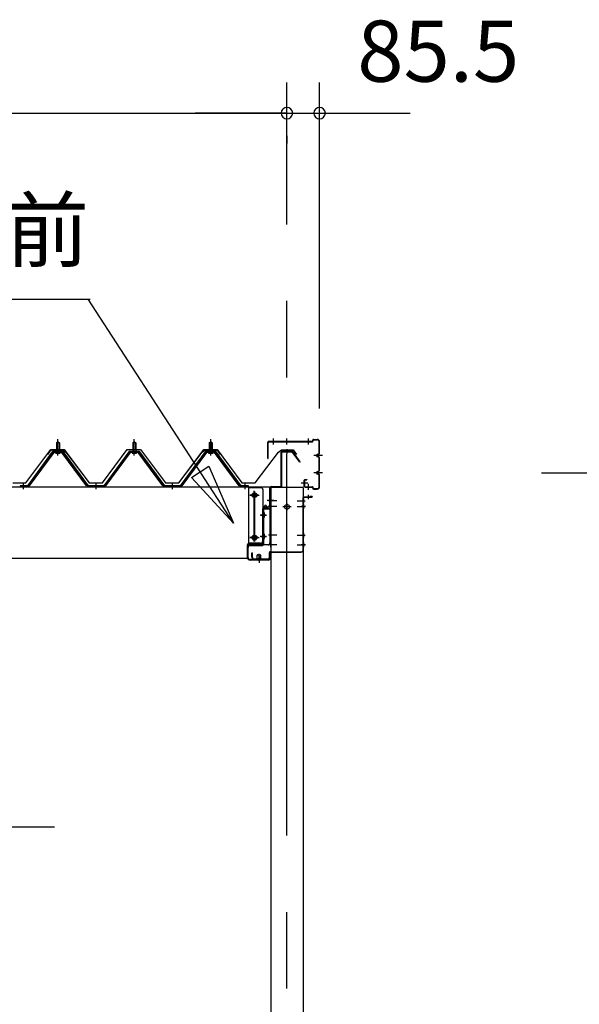
# Model space of a CAD drawing. Extents: x 868 to 32764, y 310 to 22484.
# Drawn here: x 21469 to 22933, y 7313 to 9891 of the extents above; entities that cross this region are included whole.
import ezdxf
from ezdxf.enums import TextEntityAlignment as Align

# ---------------------------------------------------------------- set-up
doc = ezdxf.new("R2010")
doc.units = 0
doc.header["$LTSCALE"] = 80
doc.linetypes.add('1PL-M', pattern=[15, 12, -1, 1, -1])
doc.linetypes.add('CENTER2', pattern=[20, 12.5, -2.5, 2.5, -2.5])
doc.layers.get('0').update_dxf_attribs({"linetype": 'CONTINUOUS'})
for name, color, linetype in [('0-6', 7, 'CONTINUOUS'), ('0-ケラバ前左右', 3, 'CONTINUOUS'), ('0-パネル受けフレ-ム88-I', 3, 'CONTINUOUS'), ('0-ヨドル-フ88前', 2, 'CONTINUOUS'), ('0-桁取付金具P左右', 1, 'CONTINUOUS'), ('1-後柱カバ-P', 3, 'CONTINUOUS'), ('1-桁P28', 4, 'CONTINUOUS'), ('1-梁P取付金具A左右', 1, 'CONTINUOUS'), ('1-梁P後左右', 4, 'CONTINUOUS'), ('1-梁カバ-P29', 83, 'CONTINUOUS'), ('2-0', 7, 'CONTINUOUS'), ('SUNPOU', 4, 'CONTINUOUS')]:
    doc.layers.add(name, color=color, linetype=linetype)
doc.styles.get("Standard").update_dxf_attribs({"font": 'txt', "bigfont": 'BIGFONT'})

msp = doc.modelspace()

# ---------------------------------------------------------------- linework, layer by layer
at = {"color": 0, "linetype": 'BYBLOCK'}
for centre, start, end in [((22168.2, 9646.4), 0, 180), ((22168.2, 9646.4), 0, 180), ((22168.2, 9646.4), 180, 0), ((22168.2, 9646.4), 180, 0), ((22253.7, 9646.4), 0, 180), ((22253.7, 9646.4), 180, 0)]:
    msp.add_arc(centre, 15, start, end, dxfattribs=at)
at = {"layer": '0-6', "color": 6, "linetype": 'CONTINUOUS'}
for p, q in [((20637.8, 9159.3), (21652.8, 9159.3)), ((19140.5, 7777.1), (21559.5, 7777.1))]:
    msp.add_line(p, q, dxfattribs=at)
at = {"layer": '0-ケラバ前左右', "color": 6, "linetype": '1PL-M'}
for p, q in [((22133.2, 8778.5), (22133.2, 8794.5)), ((22168.1, 8778.5), (22168.1, 8794.5)), ((22224.7, 8778.5), (22224.7, 8794.5)), ((22261.2, 8749.5), (22238.2, 8749.5)), ((22261.2, 8704.5), (22238.2, 8704.5)), ((22223.3, 8677), (22205.3, 8677)), ((22224.7, 8659.5), (22224.7, 8675.5))]:
    msp.add_line(p, q, dxfattribs=at)
at = {"layer": '0-ケラバ前左右'}
for p, q in [((22237.7, 8792), (22247.7, 8792)), ((22118.2, 8742), (22118.2, 8785)), ((22119.2, 8742), (22119.2, 8785)), ((22120.2, 8787), (22234.7, 8787)), ((22120.2, 8786), (22234.7, 8786)), ((22235.7, 8788), (22235.7, 8790)), ((22236.7, 8788), (22236.7, 8790)), ((22237.7, 8791), (22247.7, 8791)), ((22252.7, 8756), (22252.7, 8786)), ((22253.7, 8756), (22253.7, 8786)), ((22118.2, 8742), (22119.2, 8742)), ((22245.7, 8749.5), (22246.7, 8749.5)), ((22249.2, 8753), (22249.7, 8753)), ((22249.2, 8752), (22249.7, 8752)), ((22249.2, 8747), (22249.7, 8747)), ((22249.2, 8746), (22249.7, 8746)), ((22252.7, 8711), (22252.7, 8743)), ((22253.7, 8711), (22253.7, 8743)), ((22245.7, 8704.5), (22246.7, 8704.5)), ((22249.2, 8708), (22249.7, 8708)), ((22249.2, 8707), (22249.7, 8707)), ((22249.2, 8702), (22249.7, 8702)), ((22249.2, 8701), (22249.7, 8701)), ((22252.7, 8668), (22252.7, 8698)), ((22253.7, 8668), (22253.7, 8698)), ((22213.7, 8669), (22213.7, 8685)), ((22214.7, 8669), (22214.7, 8685)), ((22215.7, 8687), (22220.7, 8687)), ((22215.7, 8686), (22220.7, 8686)), ((22215.7, 8668), (22234.7, 8668)), ((22215.7, 8667), (22234.7, 8667)), ((22220.7, 8687), (22220.7, 8686)), ((22235.7, 8664), (22235.7, 8666)), ((22236.7, 8664), (22236.7, 8666)), ((22237.7, 8663), (22247.7, 8663)), ((22237.7, 8662), (22247.7, 8662))]:
    msp.add_line(p, q, dxfattribs=at)
for centre, radius, start, end in [((22237.7, 8790), 2, 90, 180), ((22247.7, 8786), 6, 0, 90), ((22120.2, 8785), 2, 90, 180), ((22120.2, 8785), 1, 90, 180), ((22234.7, 8788), 1, 270, 0), ((22234.7, 8788), 2, 270, 0), ((22237.7, 8790), 1, 90, 180), ((22247.7, 8786), 5, 0, 90), ((22249.2, 8749.5), 3.5, 90, 270), ((22249.2, 8749.5), 2.5, 90, 270), ((22249.7, 8756), 3, 270, 0), ((22249.7, 8756), 4, 270, 0), ((22249.7, 8743), 4, 0, 90), ((22249.7, 8743), 3, 0, 90), ((22249.2, 8704.5), 3.5, 90, 270), ((22249.2, 8704.5), 2.5, 90, 270), ((22249.7, 8711), 4, 270, 0), ((22249.7, 8711), 3, 270, 0), ((22249.7, 8698), 4, 0, 90), ((22249.7, 8698), 3, 0, 90), ((22215.7, 8685), 2, 90, 180), ((22215.7, 8669), 2, 180, 270), ((22215.7, 8685), 1, 90, 180), ((22215.7, 8669), 1, 180, 270), ((22234.7, 8666), 2, 0, 90), ((22234.7, 8666), 1, 0, 90), ((22237.7, 8664), 2, 180, 270), ((22237.7, 8664), 1, 180, 270), ((22247.7, 8668), 5, 270, 0), ((22247.7, 8668), 6, 270, 0)]:
    msp.add_arc(centre, radius, start, end, dxfattribs=at)
at = {"layer": '0-パネル受けフレ-ム88-I', "color": 6, "linetype": '1PL-M'}
for p, q in [((21568.7, 8749.6), (21568.7, 8792.9)), ((21768.7, 8749.6), (21768.7, 8792.9)), ((21968.7, 8749.6), (21968.7, 8792.9)), ((21478.7, 8661.9), (21478.7, 8676.2)), ((21668.7, 8661.9), (21668.7, 8676.2)), ((21868.7, 8661.9), (21868.7, 8676.2)), ((22058.7, 8661.9), (22058.7, 8676.2))]:
    msp.add_line(p, q, dxfattribs=at)
at = {"layer": '0-パネル受けフレ-ム88-I'}
for p, q in [((21564.7, 8782.9), (21568.7, 8786.9)), ((21564.7, 8782.9), (21564.7, 8765.2)), ((21572.7, 8782.9), (21564.7, 8782.9)), ((21565.7, 8782.9), (21565.3, 8783.5)), ((21565.7, 8782.9), (21565.7, 8765.2)), ((21568.7, 8786.9), (21572.7, 8782.9)), ((21571.7, 8782.9), (21572, 8783.5)), ((21571.7, 8782.9), (21571.7, 8765.2)), ((21572.7, 8782.9), (21572.7, 8765.2)), ((21764.7, 8782.9), (21768.7, 8786.9)), ((21764.7, 8782.9), (21764.7, 8765.2)), ((21772.7, 8782.9), (21764.7, 8782.9)), ((21765.7, 8782.9), (21765.3, 8783.5)), ((21765.7, 8782.9), (21765.7, 8765.2)), ((21768.7, 8786.9), (21772.7, 8782.9)), ((21771.7, 8782.9), (21772, 8783.5)), ((21771.7, 8782.9), (21771.7, 8765.2)), ((21772.7, 8782.9), (21772.7, 8765.2)), ((21964.7, 8782.9), (21968.7, 8786.9)), ((21964.7, 8782.9), (21964.7, 8765.2)), ((21972.7, 8782.9), (21964.7, 8782.9)), ((21965.7, 8782.9), (21965.3, 8783.5)), ((21965.7, 8782.9), (21965.7, 8765.2)), ((21968.7, 8786.9), (21972.7, 8782.9)), ((21971.7, 8782.9), (21972, 8783.5)), ((21971.7, 8782.9), (21971.7, 8765.2)), ((21972.7, 8782.9), (21972.7, 8765.2)), ((21554, 8759.3), (21488.7, 8670.2)), ((21555.8, 8757.9), (21490.5, 8668.8)), ((21494.2, 8670), (21558.7, 8757.9)), ((21581.5, 8760.2), (21555.8, 8760.2)), ((21581.5, 8757.9), (21555.8, 8757.9)), ((21562.8, 8760.2), (21562.8, 8761.2)), ((21562.8, 8761.2), (21574.6, 8761.2)), ((21563.7, 8755.9), (21573.7, 8755.9)), ((21564.4, 8765.2), (21564.4, 8761.2)), ((21564.4, 8765.2), (21572.9, 8765.2)), ((21572.9, 8765.2), (21572.9, 8761.2)), ((21574.6, 8761.2), (21574.6, 8760.2)), ((21643.1, 8670), (21578.7, 8757.9)), ((21646.8, 8668.8), (21581.5, 8757.9)), ((21648.7, 8670.2), (21583.3, 8759.3)), ((21754, 8759.3), (21688.7, 8670.2)), ((21755.8, 8757.9), (21690.5, 8668.8)), ((21694.2, 8670), (21758.7, 8757.9)), ((21781.5, 8760.2), (21755.8, 8760.2)), ((21781.5, 8757.9), (21755.8, 8757.9)), ((21762.8, 8760.2), (21762.8, 8761.2)), ((21762.8, 8761.2), (21774.6, 8761.2)), ((21763.7, 8755.9), (21773.7, 8755.9)), ((21764.4, 8765.2), (21764.4, 8761.2)), ((21764.4, 8765.2), (21772.9, 8765.2)), ((21772.9, 8765.2), (21772.9, 8761.2)), ((21774.6, 8761.2), (21774.6, 8760.2)), ((21843.1, 8670), (21778.7, 8757.9)), ((21846.8, 8668.8), (21781.5, 8757.9)), ((21848.7, 8670.2), (21783.3, 8759.3)), ((21954, 8759.3), (21888.7, 8670.2)), ((21955.8, 8757.9), (21890.5, 8668.8)), ((21894.2, 8670), (21958.7, 8757.9)), ((21981.5, 8760.2), (21955.8, 8760.2)), ((21981.5, 8757.9), (21955.8, 8757.9)), ((21962.8, 8760.2), (21962.8, 8761.2)), ((21962.8, 8761.2), (21974.6, 8761.2)), ((21963.7, 8755.9), (21973.7, 8755.9)), ((21964.4, 8765.2), (21964.4, 8761.2)), ((21964.4, 8765.2), (21972.9, 8765.2)), ((21972.9, 8765.2), (21972.9, 8761.2)), ((21974.6, 8761.2), (21974.6, 8760.2)), ((22043.1, 8670), (21978.7, 8757.9)), ((22046.8, 8668.8), (21981.5, 8757.9)), ((22048.7, 8670.2), (21983.3, 8759.3)), ((21488.7, 8670.2), (21469.7, 8670.2)), ((21469.7, 8670.2), (21469.7, 8667.9)), ((21469.7, 8667.9), (21488.7, 8667.9)), ((21474.7, 8667.9), (21474.7, 8670.2)), ((21482.7, 8667.9), (21482.7, 8670.2)), ((21488.7, 8667.9), (21490.1, 8667.9)), ((21648.7, 8667.9), (21647.2, 8667.9)), ((21688.7, 8670.2), (21648.7, 8670.2)), ((21688.7, 8667.9), (21648.7, 8667.9)), ((21664.7, 8667.9), (21664.7, 8670.2)), ((21672.7, 8667.9), (21672.7, 8670.2)), ((21688.7, 8667.9), (21690.1, 8667.9)), ((21848.7, 8667.9), (21847.2, 8667.9)), ((21888.7, 8670.2), (21848.7, 8670.2)), ((21888.7, 8667.9), (21848.7, 8667.9)), ((21864.7, 8667.9), (21864.7, 8670.2)), ((21872.7, 8667.9), (21872.7, 8670.2)), ((21888.7, 8667.9), (21890.1, 8667.9)), ((22048.7, 8667.9), (22047.2, 8667.9)), ((22067.7, 8670.2), (22048.7, 8670.2)), ((22067.7, 8667.9), (22048.7, 8667.9)), ((22054.7, 8667.9), (22054.7, 8670.2)), ((22062.7, 8667.9), (22062.7, 8670.2)), ((22067.7, 8667.9), (22067.7, 8670.2))]:
    msp.add_line(p, q, dxfattribs=at)
for centre, radius, start, end in [((21555.8, 8757.9), 2.3, 90, 143.1301), ((21563.7, 8756.9), 1, 90, 270), ((21573.7, 8756.9), 1, 270, 90), ((21581.5, 8757.9), 2.3, 36.8699, 90), ((21755.8, 8757.9), 2.3, 90, 143.1301), ((21763.7, 8756.9), 1, 90, 270), ((21773.7, 8756.9), 1, 270, 90), ((21781.5, 8757.9), 2.3, 36.8699, 90), ((21955.8, 8757.9), 2.3, 90, 143.1301), ((21963.7, 8756.9), 1, 90, 270), ((21973.7, 8756.9), 1, 270, 90), ((21981.5, 8757.9), 2.3, 36.8699, 90), ((21488.7, 8670.2), 2.3, 270, 323.7526), ((21490.1, 8672.9), 5, 270, 323.7526), ((21647.2, 8672.9), 5, 216.2474, 270), ((21648.7, 8670.2), 2.3, 216.2474, 270), ((21688.7, 8670.2), 2.3, 270, 323.7526), ((21690.1, 8672.9), 5, 270, 323.7526), ((21847.2, 8672.9), 5, 216.2474, 270), ((21848.7, 8670.2), 2.3, 216.2474, 270), ((21888.7, 8670.2), 2.3, 270, 323.7526), ((21890.1, 8672.9), 5, 270, 323.7526), ((22047.2, 8672.9), 5, 216.2474, 270), ((22048.7, 8670.2), 2.3, 216.2474, 270)]:
    msp.add_arc(centre, radius, start, end, dxfattribs=at)
at = {"layer": '0-ヨドル-フ88前', "linetype": 'CONTINUOUS'}
for p, q in [((21485, 8678.2), (21550.3, 8765.7)), ((21550.3, 8765.7), (21585.3, 8765.7)), ((21585.3, 8765.7), (21650.5, 8678.2)), ((21685, 8678.2), (21750.3, 8765.7)), ((21685, 8678.2), (21750.3, 8765.7)), ((21750.3, 8765.7), (21785.3, 8765.7)), ((21750.3, 8765.7), (21785.3, 8765.7)), ((21785.3, 8765.7), (21850.5, 8678.2)), ((21785.3, 8765.7), (21850.5, 8678.2)), ((21885, 8678.2), (21950.3, 8765.7)), ((21950.3, 8765.7), (21985.3, 8765.7)), ((21985.3, 8765.7), (22050.5, 8678.2)), ((21542, 8752.7), (21551, 8764.7)), ((21551, 8764.7), (21581.5, 8764.7)), ((21581.5, 8764.7), (21589.3, 8758.4)), ((21589.3, 8758.4), (21650.5, 8678.2)), ((21885, 8678.2), (21946.2, 8758.4)), ((21946.2, 8758.4), (21954, 8764.7)), ((21954, 8764.7), (21984.5, 8764.7)), ((21984.5, 8764.7), (21993.5, 8752.7)), ((22085, 8678.2), (22146.2, 8758.4)), ((22146.2, 8758.4), (22154, 8764.7)), ((22154, 8764.7), (22184.5, 8764.7)), ((22184.5, 8764.7), (22193.5, 8752.7)), ((21450.5, 8678.2), (21485, 8678.2)), ((21650.5, 8678.2), (21685, 8678.2)), ((21650.5, 8678.2), (21685, 8678.2)), ((21850.5, 8678.2), (21885, 8678.2)), ((21850.5, 8678.2), (21885, 8678.2)), ((22050.5, 8678.2), (22085, 8678.2))]:
    msp.add_line(p, q, dxfattribs=at)
at = {"layer": '0-桁取付金具P左右'}
for p, q in [((22067.6, 8665.4), (22067.6, 8515.4)), ((22100.1, 8665.4), (22067.6, 8665.4)), ((22098.6, 8665.4), (22067.6, 8665.4)), ((22105.1, 8660.4), (22105.1, 8520.4)), ((22100.1, 8517.9), (22067.6, 8517.9)), ((22100.1, 8515.4), (22067.6, 8515.4)), ((22069.9, 8517.9), (22069.9, 8515.4)), ((22102.8, 8518.7), (22102.8, 8516.2))]:
    msp.add_line(p, q, dxfattribs=at)
at = {"layer": '0-桁取付金具P左右', "color": 6, "linetype": '1PL-M'}
for p, q in [((22093.2, 8645.9), (22071.5, 8645.9)), ((22082.6, 8524.3), (22082.6, 8657.7)), ((22110.1, 8593.9), (22097.8, 8593.9)), ((22093.2, 8534.9), (22071.5, 8534.9)), ((22110.1, 8537.9), (22097.8, 8537.9))]:
    msp.add_line(p, q, dxfattribs=at)
at = {"layer": '0-桁取付金具P左右'}
for centre, radius in [((22082.6, 8645.9), 4.5), ((22082.6, 8645.9), 4), ((22082.6, 8534.9), 4.5), ((22082.6, 8534.9), 4)]:
    msp.add_circle(centre, radius, dxfattribs=at)
for centre, start, end in [((22100.1, 8660.4), 0, 90), ((22100.1, 8522.9), 270, 0), ((22100.1, 8520.4), 270, 0)]:
    msp.add_arc(centre, 5, start, end, dxfattribs=at)
at = {"layer": '1-後柱カバ-P'}
for p, q in [((22210.7, 8665.9), (22125.7, 8665.9)), ((22125.7, 8665.9), (22125.7, 6398.4)), ((22210.7, 8665.9), (22210.7, 6398.4)), ((22125.2, 8636.9), (22125.2, 8624.9)), ((22125.2, 8636.9), (22125.7, 8636.4)), ((22211.2, 8636.9), (22210.7, 8636.4)), ((22211.2, 8636.9), (22211.2, 8624.9)), ((22125.2, 8624.9), (22125.7, 8625.4)), ((22125.2, 8621.9), (22125.2, 8609.9)), ((22125.2, 8621.9), (22125.7, 8621.4)), ((22170.2, 8620.4), (22166.2, 8620.4)), ((22211.2, 8624.9), (22210.7, 8625.4)), ((22211.2, 8621.9), (22210.7, 8621.4)), ((22211.2, 8621.9), (22211.2, 8609.9)), ((22125.2, 8609.9), (22125.7, 8610.4)), ((22166.2, 8610.4), (22170.2, 8610.4)), ((22211.2, 8609.9), (22210.7, 8610.4)), ((22125.2, 8546.9), (22125.2, 8534.9)), ((22125.2, 8546.9), (22125.7, 8546.4)), ((22125.2, 8534.9), (22125.7, 8535.4)), ((22211.2, 8546.9), (22210.7, 8546.4)), ((22211.2, 8534.9), (22210.7, 8535.4)), ((22211.2, 8546.9), (22211.2, 8534.9)), ((22125.2, 8521.9), (22125.2, 8509.9)), ((22125.2, 8521.9), (22125.7, 8521.4)), ((22125.2, 8509.9), (22125.7, 8510.4)), ((22211.2, 8521.9), (22210.7, 8521.4)), ((22211.2, 8509.9), (22210.7, 8510.4)), ((22211.2, 8521.9), (22211.2, 8509.9))]:
    msp.add_line(p, q, dxfattribs=at)
at = {"layer": '1-後柱カバ-P', "color": 6, "linetype": '1PL-M'}
for p, q in [((22141.8, 8630.9), (22120.2, 8630.9)), ((22141.8, 8615.9), (22120.2, 8615.9)), ((22179.2, 8615.4), (22157.2, 8615.4)), ((22168.2, 8624.4), (22168.2, 8606.4)), ((22194.6, 8630.9), (22216.2, 8630.9)), ((22194.6, 8615.9), (22216.2, 8615.9)), ((22141.8, 8540.9), (22120.2, 8540.9)), ((22194.6, 8540.9), (22216.2, 8540.9)), ((22141.8, 8515.9), (22120.2, 8515.9)), ((22194.6, 8515.9), (22216.2, 8515.9))]:
    msp.add_line(p, q, dxfattribs=at)
at = {"layer": '1-後柱カバ-P'}
for centre, start, end in [((22166.2, 8615.4), 90, 270), ((22170.2, 8615.4), 270, 90)]:
    msp.add_arc(centre, 5, start, end, dxfattribs=at)
at = {"layer": '1-桁P28'}
for p, q in [((17215.3, 8667.9), (22122.3, 8667.9)), ((22122.3, 8667.9), (22122.3, 8619.9)), ((22081.3, 8650.9), (22085.3, 8650.9)), ((22085.3, 8640.9), (22081.3, 8640.9)), ((22117.3, 8614.9), (22109.3, 8614.9)), ((22104.3, 8609.9), (22104.3, 8524.9)), ((22081.3, 8539.9), (22085.3, 8539.9)), ((22064.3, 8514.9), (22064.3, 8481.4)), ((22099.3, 8519.9), (22069.3, 8519.9)), ((22085.3, 8529.9), (22081.3, 8529.9)), ((17273.3, 8481.4), (22064.3, 8481.4))]:
    msp.add_line(p, q, dxfattribs=at)
at = {"layer": '1-桁P28', "color": 6, "linetype": '1PL-M'}
for p, q in [((22071.3, 8645.9), (22095.3, 8645.9)), ((22083.3, 8655.9), (22083.3, 8524.9)), ((22071.3, 8534.9), (22095.3, 8534.9))]:
    msp.add_line(p, q, dxfattribs=at)
at = {"layer": '1-桁P28'}
for centre, start, end in [((22081.3, 8645.9), 90, 270), ((22085.3, 8645.9), 270, 90), ((22109.3, 8609.9), 90, 180), ((22117.3, 8619.9), 270, 0), ((22081.3, 8534.9), 90, 270), ((22085.3, 8534.9), 270, 90), ((22069.3, 8514.9), 90, 180), ((22099.3, 8524.9), 270, 0)]:
    msp.add_arc(centre, 5, start, end, dxfattribs=at)
at = {"layer": '1-梁P取付金具A左右'}
for p, q in [((22109.7, 8609.9), (22109.7, 8617.4)), ((22114.7, 8617.4), (22114.7, 8609.9)), ((22106.7, 8609.9), (22106.7, 8515.9)), ((22125.7, 8609.9), (22106.7, 8609.9)), ((22123.7, 8609.9), (22123.7, 8520.9)), ((22125.7, 8609.9), (22125.7, 8515.9)), ((22125.7, 8515.9), (22106.7, 8515.9))]:
    msp.add_line(p, q, dxfattribs=at)
at = {"layer": '1-梁P取付金具A左右', "color": 6, "linetype": '1PL-M'}
for p, q in [((22113.8, 8593.9), (22102.8, 8593.9)), ((22113.8, 8537.9), (22102.8, 8537.9))]:
    msp.add_line(p, q, dxfattribs=at)
at = {"layer": '1-梁P取付金具A左右'}
for centre, radius, start, end in [((22112.2, 8617.4), 2.5, 0, 180), ((22118.7, 8520.9), 5, 270, 0)]:
    msp.add_arc(centre, radius, start, end, dxfattribs=at)
at = {"layer": '1-梁P後左右', "color": 6, "linetype": '1PL-M'}
for p, q in [((22168.1, 8766.1), (22168.1, 8755.1)), ((22133.9, 8631.9), (22116.6, 8631.9)), ((22100.1, 8593.9), (22114.3, 8593.9)), ((22100.1, 8537.9), (22114.3, 8537.9)), ((22095.1, 8485.7), (22095.1, 8468.4))]:
    msp.add_line(p, q, dxfattribs=at)
at = {"layer": '1-梁P後左右'}
for p, q in [((22153.1, 8669.9), (22153.1, 8758.8)), ((22154.7, 8669.9), (22154.7, 8758.8)), ((22155.7, 8761.4), (22181.3, 8761.4)), ((22155.7, 8759.8), (22181.3, 8759.8)), ((22201.9, 8732.2), (22182.1, 8759.4)), ((22203.2, 8733.1), (22183.4, 8760.3)), ((22201.9, 8732.2), (22203.2, 8733.1)), ((22124.1, 8612.9), (22124.1, 8666.3)), ((22125.7, 8612.9), (22125.7, 8666.3)), ((22126.7, 8668.9), (22152.1, 8668.9)), ((22126.7, 8667.3), (22152.1, 8667.3)), ((22107.7, 8611.9), (22123.1, 8611.9)), ((22109.6, 8611.9), (22109.6, 8610.3)), ((22119.6, 8611.9), (22119.6, 8610.3)), ((22105.1, 8516.9), (22105.1, 8609.3)), ((22106.7, 8516.9), (22106.7, 8609.3)), ((22107.7, 8610.3), (22123.1, 8610.3)), ((22109.3, 8599.5), (22107.7, 8599.5)), ((22107.7, 8588.3), (22109.3, 8588.3)), ((22109.3, 8588.3), (22109.3, 8599.5)), ((22109.3, 8543.5), (22107.7, 8543.5)), ((22109.3, 8532.3), (22109.3, 8543.5)), ((22065.1, 8482.5), (22065.1, 8509.3)), ((22066.7, 8482.5), (22066.7, 8509.3)), ((22071.7, 8515.9), (22104.1, 8515.9)), ((22071.7, 8514.3), (22104.1, 8514.3)), ((22107.7, 8532.3), (22109.3, 8532.3)), ((22124, 8495.9), (22124, 8482.5)), ((22124, 8495.9), (22125.6, 8495.9)), ((22125.6, 8495.9), (22125.6, 8482.5)), ((22119, 8477.5), (22071.7, 8477.5)), ((22119, 8475.9), (22071.7, 8475.9))]:
    msp.add_line(p, q, dxfattribs=at)
for centre, radius, start, end in [((22155.7, 8758.8), 2.6, 90, 180), ((22155.7, 8758.8), 1, 90, 180), ((22181.3, 8758.8), 2.6, 36, 90), ((22181.3, 8758.8), 1, 36, 90), ((22126.7, 8666.3), 2.6, 90, 180), ((22126.7, 8666.3), 1, 90, 180), ((22152.1, 8669.9), 1, 270, 0), ((22152.1, 8669.9), 2.6, 270, 0), ((22107.7, 8609.3), 2.6, 90, 180), ((22123.1, 8612.9), 1, 270, 0), ((22123.1, 8612.9), 2.6, 270, 0), ((22107.7, 8609.3), 1, 90, 180), ((22107.7, 8600.5), 1, 180, 270), ((22107.7, 8587.3), 1, 90, 180), ((22107.7, 8544.5), 1, 180, 270), ((22071.7, 8509.3), 6.6, 90, 180), ((22071.7, 8509.3), 5, 90, 180), ((22104.1, 8516.9), 1, 270, 0), ((22104.1, 8516.9), 2.6, 270, 0), ((22107.7, 8531.3), 1, 90, 180), ((22071.7, 8482.5), 6.6, 180, 270), ((22071.7, 8482.5), 5, 180, 270), ((22119, 8482.5), 6.6, 270, 0), ((22119, 8482.5), 5, 270, 0)]:
    msp.add_arc(centre, radius, start, end, dxfattribs=at)
at = {"layer": '1-梁カバ-P29'}
for p, q in [((22210.7, 8502.9), (22210.7, 8639.9)), ((22211.7, 8502.9), (22211.7, 8639.9)), ((22212.7, 8641.9), (22233.7, 8641.9)), ((22212.7, 8640.9), (22233.7, 8640.9)), ((22233.7, 8642.9), (22227.7, 8642.9)), ((22227.7, 8642.9), (22227.7, 8641.9)), ((22076.7, 8483.9), (22076.7, 8494.9)), ((22076.7, 8494.9), (22077.7, 8494.9)), ((22077.7, 8483.9), (22077.7, 8494.9)), ((22090.2, 8480.4), (22090.2, 8488.6)), ((22091.2, 8489.6), (22098.2, 8489.6)), ((22099.2, 8488.6), (22099.2, 8480.4)), ((22122.2, 8483.9), (22122.2, 8495.9)), ((22123.2, 8483.9), (22123.2, 8495.9)), ((22124.2, 8497.9), (22205.7, 8497.9)), ((22124.2, 8496.9), (22205.7, 8496.9)), ((22082.7, 8478.9), (22117.2, 8478.9)), ((22082.7, 8477.9), (22117.2, 8477.9)), ((22090.2, 8477.9), (22089.7, 8477.4)), ((22089.7, 8477.4), (22099.7, 8477.4)), ((22090, 8480.4), (22099.5, 8480.4)), ((22090, 8478.9), (22099.5, 8478.9)), ((22090.2, 8477.9), (22090.2, 8478.9)), ((22099.2, 8477.9), (22099.2, 8478.9)), ((22099.7, 8477.4), (22099.2, 8477.9))]:
    msp.add_line(p, q, dxfattribs=at)
at = {"layer": '1-梁カバ-P29', "color": 6, "linetype": '1PL-M'}
for p, q in [((22223.7, 8646.9), (22223.7, 8635.9)), ((22216.7, 8616.4), (22205.7, 8616.4)), ((22216.7, 8515.9), (22205.7, 8515.9)), ((22094.7, 8492.6), (22094.7, 8474.4))]:
    msp.add_line(p, q, dxfattribs=at)
at = {"layer": '1-梁カバ-P29'}
for centre, radius, start, end in [((22212.7, 8639.9), 2, 90, 180), ((22212.7, 8639.9), 1, 90, 180), ((22233.7, 8641.9), 1, 0, 90), ((22233.7, 8641.9), 1, 270, 0), ((22082.7, 8483.9), 6, 180, 270), ((22082.7, 8483.9), 5, 180, 270), ((22091.2, 8488.6), 1, 90, 180), ((22098.2, 8488.6), 1, 0, 90), ((22117.2, 8483.9), 6, 270, 0), ((22117.2, 8483.9), 5, 270, 0), ((22124.2, 8495.9), 2, 90, 180), ((22124.2, 8495.9), 1, 90, 180), ((22205.7, 8502.9), 6, 270, 0), ((22205.7, 8502.9), 5, 270, 0), ((22090, 8479.7), 0.75, 90, 270), ((22099.5, 8479.7), 0.75, 270, 90)]:
    msp.add_arc(centre, radius, start, end, dxfattribs=at)
at = {"layer": '2-0', "color": 6, "linetype": 'CENTER2'}
msp.add_line((22168.2, 4554.4), (22168.2, 9726.4), dxfattribs=at)
at = {"layer": '2-0', "color": 6, "linetype": 'CONTINUOUS'}
for p, q in [((22028, 8572.9), (21647.9, 9159.3)), ((21918.6, 8692.6), (21963.4, 8721.6)), ((21963.4, 8721.6), (22028, 8572.9)), ((22028, 8572.9), (21918.6, 8692.6)), ((24374.5, 8704), (22834.9, 8704))]:
    msp.add_line(p, q, dxfattribs=at)
at = {"layer": 'SUNPOU', "color": 4, "linetype": 'CONTINUOUS'}
for p, q in [((22253.7, 8873.2), (22253.7, 9726.4)), ((17168.2, 9646.4), (22168.2, 9646.4)), ((22168.2, 9646.4), (21928.2, 9646.4)), ((22168.2, 9646.4), (22250.7, 9646.4)), ((22250.7, 9646.4), (22490.7, 9646.4)), ((22168.2, 9586.5), (22168.2, 9566.4)), ((22168.2, 9586.5), (22168.2, 9566.4))]:
    msp.add_line(p, q, dxfattribs=at)

# ---------------------------------------------------------------- texts
at = {"color": 7, "linetype": 'CONTINUOUS'}
msp.add_text('85.5', height=160, dxfattribs=at).set_placement((22352.2, 9728.6))
at = {"layer": '0-6', "color": 7, "linetype": 'CONTINUOUS'}
msp.add_text('梁（P）前', height=160, dxfattribs=at).set_placement((21144.7, 9319.3), align=Align.MIDDLE)

doc.saveas('drawing.dxf')
